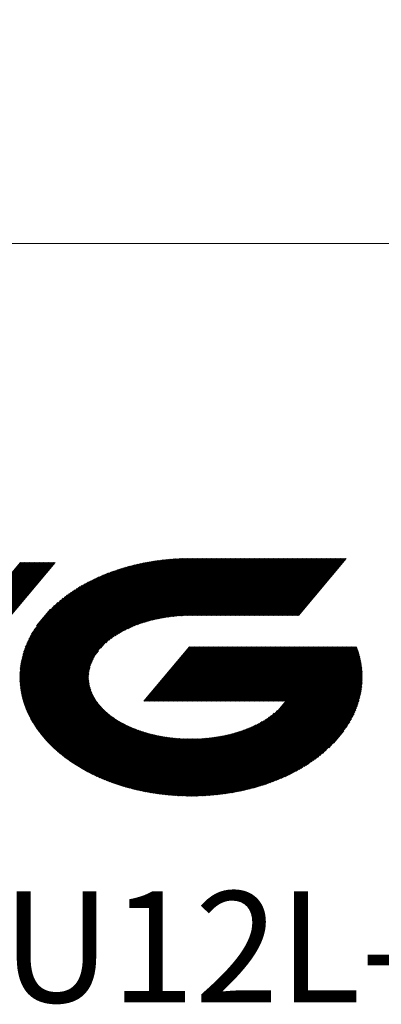
# Model space of a CAD drawing. Units: millimetres. Extents: x 482 to 690, y 247 to 603.
# Drawn here: x 552 to 569, y 258 to 305 of the extents above; entities that cross this region are included whole.
import ezdxf

# ---------------------------------------------------------------- set-up
doc = ezdxf.new("R2010")
doc.units = ezdxf.units.MM
doc.layers.add('1', color=7, linetype='Continuous', true_color=0xffffff)
doc.styles.add('Arial Unicode MS', font='ARIALUNI.TTF')
doc.dimstyles.get("Standard").update_dxf_attribs({"dimtxt": 0.18, "dimasz": 0.18, "dimexe": 0.18, "dimexo": 0.0625, "dimgap": 0.09, "dimtad": 0, "dimtih": 1, "dimtoh": 1, "dimdec": 4, "dimzin": 0, "dimdsep": 46, "dimtxsty": 'Standard', "dimcen": 0.09, "dimadec": 0, "dimazin": 0, "dimtfac": 1, "dimtdec": 4, "dimtofl": 0, "dimtmove": 0, "dimatfit": 3, "dimfxl": 1, "dimtolj": 1, "dimtzin": 0, "dimarcsym": 0})

# ---------------------------------------------------------------- blocks, each defined once
blk = doc.blocks.new('HATCH3')
at = {"color": 1, "lineweight": 13}
for p, q in [((543.316141, 268.352988), (552.37145, 279.144684)), ((543.355304, 268.352988), (552.410612, 279.144684)), ((543.394466, 268.352988), (552.449774, 279.144684)), ((543.433628, 268.352988), (552.488937, 279.144684)), ((543.47279, 268.352988), (552.528099, 279.144684)), ((543.511953, 268.352988), (552.567261, 279.144684)), ((543.551115, 268.352988), (552.606423, 279.144684)), ((543.590277, 268.352988), (552.645586, 279.144684)), ((543.629439, 268.352988), (552.684748, 279.144684)), ((543.668601, 268.352988), (552.72391, 279.144684)), ((543.707764, 268.352988), (552.763072, 279.144684)), ((543.746926, 268.352988), (552.802234, 279.144684)), ((543.786088, 268.352988), (552.841397, 279.144684)), ((543.82525, 268.352988), (552.880559, 279.144684)), ((543.864412, 268.352988), (552.919721, 279.144684)), ((543.903575, 268.352988), (552.958883, 279.144684)), ((543.942737, 268.352988), (552.998046, 279.144684)), ((543.981899, 268.352988), (553.037208, 279.144684)), ((544.021061, 268.352988), (553.07637, 279.144684)), ((544.060224, 268.352988), (553.115532, 279.144684)), ((544.099386, 268.352988), (553.154694, 279.144684)), ((544.138548, 268.352988), (553.193857, 279.144684)), ((544.17771, 268.352988), (553.233019, 279.144684)), ((544.216872, 268.352988), (553.272181, 279.144684)), ((544.256035, 268.352988), (553.311343, 279.144684)), ((544.295197, 268.352988), (553.350506, 279.144684)), ((544.334359, 268.352988), (553.389668, 279.144684)), ((544.373521, 268.352988), (553.42883, 279.144684)), ((544.412684, 268.352988), (553.467992, 279.144684)), ((544.451846, 268.352988), (553.507154, 279.144684)), ((544.491008, 268.352988), (553.546317, 279.144684)), ((544.53017, 268.352988), (553.585479, 279.144684)), ((544.569332, 268.352988), (553.624641, 279.144684)), ((544.608495, 268.352988), (553.663803, 279.144684)), ((544.647657, 268.352988), (553.702965, 279.144684)), ((544.686819, 268.352988), (553.742128, 279.144684)), ((544.725981, 268.352988), (553.78129, 279.144684)), ((544.765144, 268.352988), (553.820452, 279.144684)), ((544.804306, 268.352988), (553.859614, 279.144684)), ((544.843468, 268.352988), (553.898777, 279.144684)), ((544.88263, 268.352988), (553.937939, 279.144684)), ((544.921792, 268.352988), (553.977101, 279.144684)), ((544.960955, 268.352988), (554.016263, 279.144684)), ((552.509968, 272.589037), (557.940209, 279.060547)), ((552.520727, 272.555187), (557.987771, 279.070556)), ((552.531485, 272.521336), (558.035332, 279.080566)), ((552.542243, 272.487486), (558.082893, 279.090575)), ((552.553002, 272.453636), (558.130454, 279.100585)), ((552.56376, 272.419785), (558.178016, 279.110594)), ((552.574518, 272.385935), (558.225577, 279.120604)), ((552.586703, 272.353784), (558.273138, 279.130613)), ((552.599045, 272.321821), (558.320037, 279.139834)), ((552.611387, 272.289857), (558.365784, 279.147681)), ((552.623729, 272.257894), (558.411531, 279.155528)), ((552.63607, 272.225931), (558.457277, 279.163375)), ((552.648412, 272.193968), (558.503024, 279.171222)), ((552.660754, 272.162004), (558.548771, 279.179069)), ((552.673528, 272.130556), (558.594517, 279.186916)), ((552.687322, 272.100323), (558.640264, 279.194763)), ((552.701116, 272.070091), (558.68601, 279.20261)), ((552.714911, 272.039859), (558.731179, 279.209768)), ((552.728705, 272.009626), (558.775275, 279.215648)), ((552.742499, 271.979394), (558.819371, 279.221528)), ((552.756294, 271.949162), (558.863468, 279.227408)), ((552.770088, 271.918929), (558.907564, 279.233289)), ((552.784338, 271.88924), (558.95166, 279.239169)), ((552.799475, 271.860608), (558.995756, 279.245049)), ((552.814612, 271.831977), (559.039853, 279.250929)), ((552.82975, 271.803345), (559.083949, 279.256809)), ((552.844887, 271.774713), (559.128045, 279.26269)), ((552.860024, 271.746081), (559.170883, 279.26707)), ((552.875161, 271.717449), (559.213465, 279.271146)), ((552.890299, 271.688817), (559.256048, 279.275222)), ((552.90548, 271.660238), (559.29863, 279.279298)), ((552.921868, 271.633097), (559.341213, 279.283374)), ((552.938256, 271.605956), (559.383795, 279.28745)), ((552.954644, 271.578815), (559.426377, 279.291526)), ((552.971032, 271.551674), (559.46896, 279.295602)), ((552.987421, 271.524533), (559.511542, 279.299678)), ((553.003809, 271.497391), (559.554125, 279.303754)), ((553.020197, 271.47025), (559.595536, 279.306434)), ((553.036585, 271.443109), (559.636719, 279.308843)), ((553.053435, 271.416519), (559.677902, 279.311251)), ((556.168568, 275.082317), (559.719085, 279.313659)), ((556.425353, 275.34167), (559.760268, 279.316067)), ((556.565612, 275.462153), (559.801451, 279.318475)), ((556.675486, 275.546424), (559.842633, 279.320883)), ((556.776105, 275.619665), (559.883816, 279.323292)), ((556.866731, 275.680997), (559.924999, 279.3257)), ((556.954013, 275.738344), (559.966182, 279.328108)), ((557.03252, 275.785234), (560.006841, 279.329892)), ((557.111027, 275.832123), (560.046721, 279.330747)), ((557.185168, 275.873809), (560.086601, 279.331603)), ((557.255281, 275.910695), (560.126481, 279.332458)), ((557.325394, 275.947581), (560.166361, 279.333313)), ((557.394275, 275.982998), (560.206241, 279.334168)), ((557.458182, 276.012488), (560.246121, 279.335024)), ((557.522089, 276.041978), (560.285784, 279.335621)), ((557.585997, 276.071468), (560.325381, 279.336139)), ((557.648474, 276.099254), (560.364977, 279.336656)), ((557.707569, 276.123008), (560.404573, 279.337173)), ((557.766663, 276.146762), (560.44417, 279.337691)), ((557.825757, 276.170516), (560.48348, 279.337867)), ((557.884851, 276.19427), (560.522642, 279.337867)), ((557.940839, 276.214323), (560.561804, 279.337867)), ((557.99606, 276.23346), (560.600966, 279.337867)), ((558.051281, 276.252598), (560.640128, 279.337867)), ((558.106501, 276.271735), (560.679291, 279.337867)), ((558.161722, 276.290873), (560.718453, 279.337867)), ((558.214689, 276.307325), (560.757615, 279.337867)), ((558.266698, 276.322635), (560.796777, 279.337867)), ((558.318706, 276.337945), (560.83594, 279.337867)), ((558.370715, 276.353255), (560.875102, 279.337867)), ((558.422724, 276.368565), (560.914264, 279.337867)), ((558.474733, 276.383875), (560.953426, 279.337867)), ((558.524044, 276.39597), (560.992588, 279.337867)), ((558.573324, 276.408027), (561.031751, 279.337867)), ((558.622603, 276.420085), (561.070913, 279.337867)), ((558.671883, 276.432142), (561.110075, 279.337867)), ((558.721162, 276.4442), (561.149237, 279.337867)), ((558.770442, 276.456257), (561.1884, 279.337867)), ((558.818159, 276.466453), (561.227562, 279.337867)), ((558.865072, 276.475689), (561.266724, 279.337867)), ((558.911984, 276.484925), (561.305886, 279.337867)), ((558.958896, 276.494161), (561.345048, 279.337867)), ((559.005808, 276.503397), (561.384211, 279.337867)), ((559.05272, 276.512633), (561.423373, 279.337867)), ((559.099632, 276.521869), (561.462535, 279.337867)), ((559.145035, 276.529306), (561.501697, 279.337867)), ((559.189857, 276.536051), (561.54086, 279.337867)), ((559.234679, 276.542796), (561.580022, 279.337867)), ((559.279501, 276.549541), (561.619184, 279.337867)), ((559.324323, 276.556286), (561.658346, 279.337867)), ((559.369145, 276.563031), (561.697508, 279.337867)), ((559.413967, 276.569776), (561.736671, 279.337867)), ((559.458426, 276.576089), (561.775833, 279.337867)), ((559.501375, 276.580601), (561.814995, 279.337867)), ((559.544323, 276.585114), (561.854157, 279.337867)), ((559.587272, 276.589626), (561.893319, 279.337867)), ((559.630221, 276.594139), (561.932482, 279.337867)), ((559.673169, 276.598651), (561.971644, 279.337867)), ((559.716118, 276.603164), (562.010806, 279.337867)), ((559.759067, 276.607676), (562.049968, 279.337867)), ((559.801833, 276.611971), (562.089131, 279.337867)), ((559.84308, 276.614457), (562.128293, 279.337867)), ((559.884328, 276.616942), (562.167455, 279.337867)), ((559.925576, 276.619427), (562.206617, 279.337867)), ((559.966824, 276.621913), (562.245779, 279.337867)), ((560.008071, 276.624398), (562.284942, 279.337867)), ((560.049319, 276.626884), (562.324104, 279.337867)), ((560.090567, 276.629369), (562.363266, 279.337867)), ((560.131814, 276.631854), (562.402428, 279.337867)), ((560.172258, 276.633381), (562.441591, 279.337867)), ((560.211943, 276.634005), (562.480753, 279.337867)), ((560.251629, 276.634629), (562.519915, 279.337867)), ((560.291315, 276.635252), (562.559077, 279.337867)), ((560.331, 276.635876), (562.598239, 279.337867)), ((560.370686, 276.6365), (562.637402, 279.337867)), ((560.410371, 276.637124), (562.676564, 279.337867)), ((560.450057, 276.637747), (562.715726, 279.337867)), ((560.489319, 276.637867), (562.754888, 279.337867)), ((560.528482, 276.637867), (562.794051, 279.337867)), ((560.567644, 276.637867), (562.833213, 279.337867)), ((560.606806, 276.637867), (562.872375, 279.337867)), ((560.645968, 276.637867), (562.911537, 279.337867)), ((560.68513, 276.637867), (562.950699, 279.337867)), ((560.724293, 276.637867), (562.989862, 279.337867)), ((560.763455, 276.637867), (563.029024, 279.337867)), ((560.802617, 276.637867), (563.068186, 279.337867)), ((560.841779, 276.637867), (563.107348, 279.337867)), ((560.880941, 276.637867), (563.14651, 279.337867)), ((560.920104, 276.637867), (563.185673, 279.337867)), ((560.959266, 276.637867), (563.224835, 279.337867)), ((560.998428, 276.637867), (563.263997, 279.337867)), ((561.03759, 276.637867), (563.303159, 279.337867)), ((561.076753, 276.637867), (563.342322, 279.337867)), ((561.115915, 276.637867), (563.381484, 279.337867)), ((561.155077, 276.637867), (563.420646, 279.337867)), ((561.194239, 276.637867), (563.459808, 279.337867)), ((561.233401, 276.637867), (563.49897, 279.337867)), ((561.272564, 276.637867), (563.538133, 279.337867)), ((561.311726, 276.637867), (563.577295, 279.337867)), ((561.350888, 276.637867), (563.616457, 279.337867)), ((561.39005, 276.637867), (563.655619, 279.337867)), ((561.429213, 276.637867), (563.694782, 279.337867)), ((561.468375, 276.637867), (563.733944, 279.337867)), ((561.507537, 276.637867), (563.773106, 279.337867)), ((561.546699, 276.637867), (563.812268, 279.337867)), ((561.585861, 276.637867), (563.85143, 279.337867)), ((561.625024, 276.637867), (563.890593, 279.337867)), ((561.664186, 276.637867), (563.929755, 279.337867)), ((561.703348, 276.637867), (563.968917, 279.337867)), ((561.74251, 276.637867), (564.008079, 279.337867)), ((561.781673, 276.637867), (564.047242, 279.337867)), ((561.820835, 276.637867), (564.086404, 279.337867)), ((561.859997, 276.637867), (564.125566, 279.337867)), ((561.899159, 276.637867), (564.164728, 279.337867)), ((561.938321, 276.637867), (564.20389, 279.337867)), ((561.977484, 276.637867), (564.243053, 279.337867)), ((562.016646, 276.637867), (564.282215, 279.337867)), ((562.055808, 276.637867), (564.321377, 279.337867)), ((562.09497, 276.637867), (564.360539, 279.337867)), ((562.134132, 276.637867), (564.399701, 279.337867)), ((562.173295, 276.637867), (564.438864, 279.337867)), ((562.212457, 276.637867), (564.478026, 279.337867)), ((562.251619, 276.637867), (564.517188, 279.337867)), ((562.290781, 276.637867), (564.55635, 279.337867)), ((562.329944, 276.637867), (564.595513, 279.337867)), ((562.369106, 276.637867), (564.634675, 279.337867)), ((562.408268, 276.637867), (564.673837, 279.337867)), ((562.44743, 276.637867), (564.712999, 279.337867)), ((562.486592, 276.637867), (564.752161, 279.337867)), ((562.525755, 276.637867), (564.791324, 279.337867)), ((562.564917, 276.637867), (564.830486, 279.337867)), ((562.604079, 276.637867), (564.869648, 279.337867)), ((562.643241, 276.637867), (564.90881, 279.337867)), ((562.682404, 276.637867), (564.947973, 279.337867)), ((562.721566, 276.637867), (564.987135, 279.337867)), ((562.760728, 276.637867), (565.026297, 279.337867)), ((562.79989, 276.637867), (565.065459, 279.337867)), ((562.839052, 276.637867), (565.104621, 279.337867)), ((562.878215, 276.637867), (565.143784, 279.337867)), ((562.917377, 276.637867), (565.182946, 279.337867)), ((562.956539, 276.637867), (565.222108, 279.337867)), ((562.995701, 276.637867), (565.26127, 279.337867)), ((563.034864, 276.637867), (565.300433, 279.337867)), ((563.074026, 276.637867), (565.339595, 279.337867)), ((563.113188, 276.637867), (565.378757, 279.337867)), ((563.15235, 276.637867), (565.417919, 279.337867)), ((563.191512, 276.637867), (565.457081, 279.337867)), ((563.230675, 276.637867), (565.496244, 279.337867)), ((563.269837, 276.637867), (565.535406, 279.337867)), ((563.308999, 276.637867), (565.574568, 279.337867)), ((563.348161, 276.637867), (565.61373, 279.337867)), ((563.387323, 276.637867), (565.652892, 279.337867)), ((563.426486, 276.637867), (565.692055, 279.337867)), ((563.465648, 276.637867), (565.731217, 279.337867)), ((563.50481, 276.637867), (565.770379, 279.337867)), ((563.543972, 276.637867), (565.809541, 279.337867)), ((563.583135, 276.637867), (565.848704, 279.337867)), ((563.622297, 276.637867), (565.887866, 279.337867)), ((563.661459, 276.637867), (565.927028, 279.337867)), ((563.700621, 276.637867), (565.96619, 279.337867)), ((563.739783, 276.637867), (566.005352, 279.337867)), ((563.778946, 276.637867), (566.044515, 279.337867)), ((563.818108, 276.637867), (566.083677, 279.337867)), ((563.85727, 276.637867), (566.122839, 279.337867)), ((563.896432, 276.637867), (566.162001, 279.337867)), ((563.935595, 276.637867), (566.201164, 279.337867)), ((563.974757, 276.637867), (566.240326, 279.337867)), ((564.013919, 276.637867), (566.279488, 279.337867)), ((564.053081, 276.637867), (566.31865, 279.337867)), ((564.092243, 276.637867), (566.357812, 279.337867)), ((564.131406, 276.637867), (566.396975, 279.337867)), ((564.170568, 276.637867), (566.436137, 279.337867)), ((564.20973, 276.637867), (566.475299, 279.337867)), ((564.248892, 276.637867), (566.514461, 279.337867)), ((564.288055, 276.637867), (566.553624, 279.337867)), ((564.327217, 276.637867), (566.592786, 279.337867)), ((564.366379, 276.637867), (566.631948, 279.337867)), ((564.405541, 276.637867), (566.67111, 279.337867)), ((564.444703, 276.637867), (566.710272, 279.337867)), ((564.483866, 276.637867), (566.749435, 279.337867)), ((564.523028, 276.637867), (566.788597, 279.337867)), ((564.56219, 276.637867), (566.827759, 279.337867)), ((564.601352, 276.637867), (566.866921, 279.337867)), ((564.640514, 276.637867), (566.906083, 279.337867)), ((564.679677, 276.637867), (566.945246, 279.337867)), ((564.718839, 276.637867), (566.984408, 279.337867)), ((564.758001, 276.637867), (567.02357, 279.337867)), ((564.797163, 276.637867), (567.062732, 279.337867)), ((564.836326, 276.637867), (567.101895, 279.337867)), ((564.875488, 276.637867), (567.141057, 279.337867)), ((564.91465, 276.637867), (567.180219, 279.337867)), ((564.953812, 276.637867), (567.219381, 279.337867)), ((564.992974, 276.637867), (567.258543, 279.337867)), ((565.032137, 276.637867), (567.297706, 279.337867)), ((565.071299, 276.637867), (567.336868, 279.337867)), ((565.110461, 276.637867), (567.37603, 279.337867)), ((565.149623, 276.637867), (567.415192, 279.337867)), ((565.188786, 276.637867), (567.454355, 279.337867)), ((565.227948, 276.637867), (567.493517, 279.337867)), ((565.26711, 276.637867), (567.532679, 279.337867)), ((565.306272, 276.637867), (567.571841, 279.337867)), ((565.345434, 276.637867), (567.611003, 279.337867)), ((565.384597, 276.637867), (567.650166, 279.337867)), ((565.423759, 276.637867), (567.689328, 279.337867)), ((565.462921, 276.637867), (567.72849, 279.337867)), ((565.502083, 276.637867), (567.767652, 279.337867)), ((565.541246, 276.637867), (567.806815, 279.337867)), ((552.346046, 273.653819), (556.522537, 278.631166)), ((552.346421, 273.700937), (556.465179, 278.609481)), ((552.346532, 273.607725), (556.579895, 278.652852)), ((552.346796, 273.748056), (556.40782, 278.587796)), ((552.348987, 273.56398), (556.637253, 278.674537)), ((552.351443, 273.520235), (556.694612, 278.696222)), ((552.353898, 273.47649), (556.75197, 278.717907)), ((552.356354, 273.432745), (556.806434, 278.736143)), ((552.35881, 273.388999), (556.860837, 278.754306)), ((552.36274, 273.347011), (556.915239, 278.772469)), ((552.367656, 273.306199), (556.969642, 278.790632)), ((552.372573, 273.265386), (557.024044, 278.808794)), ((552.377489, 273.224574), (557.078447, 278.826957)), ((552.382405, 273.183761), (557.132417, 278.844604)), ((552.387322, 273.142949), (557.184252, 278.859708)), ((552.393319, 273.103424), (557.236088, 278.874811)), ((552.400403, 273.065195), (557.287924, 278.889915)), ((552.407488, 273.026966), (557.339759, 278.905019)), ((552.414572, 272.988737), (557.391595, 278.920122)), ((552.421657, 272.950509), (557.443431, 278.935226)), ((552.428741, 272.91228), (557.495267, 278.95033)), ((552.435844, 272.874073), (557.545318, 278.963307)), ((552.444861, 272.838148), (557.594894, 278.975717)), ((552.453878, 272.802222), (557.644469, 278.988127)), ((552.462896, 272.766297), (557.694045, 279.000537)), ((552.471913, 272.730371), (557.74362, 279.012948)), ((552.48093, 272.694446), (557.793196, 279.025358)), ((552.489947, 272.658521), (557.842771, 279.037768)), ((552.49921, 272.622888), (557.892347, 279.050178)), ((552.347171, 273.795174), (556.347752, 278.562881)), ((552.347546, 273.842293), (556.286935, 278.537074)), ((552.34923, 273.890971), (556.226118, 278.511267)), ((552.35291, 273.942029), (556.165301, 278.48546)), ((552.35659, 273.993086), (556.104485, 278.459653)), ((552.360271, 274.044144), (556.043167, 278.433249)), ((552.363951, 274.095202), (555.978226, 278.402528)), ((552.369636, 274.148649), (555.913286, 278.371807)), ((552.377245, 274.204389), (555.848346, 278.341085)), ((552.384855, 274.260129), (555.783405, 278.310364)), ((552.392464, 274.31587), (555.718297, 278.279443)), ((552.400297, 274.371876), (555.648328, 278.242729)), ((552.412677, 274.433302), (555.57836, 278.206015)), ((552.425057, 274.494727), (555.508391, 278.169302)), ((552.437437, 274.556153), (555.438422, 278.132588)), ((552.449895, 274.617672), (555.365201, 278.091998)), ((552.468221, 274.686183), (555.288929, 278.047773)), ((552.486546, 274.754694), (555.212658, 278.003548)), ((552.504871, 274.823205), (555.136386, 277.959323)), ((552.526388, 274.895519), (555.055496, 277.909593)), ((552.552366, 274.97315), (554.971047, 277.855622)), ((552.578344, 275.050782), (554.886598, 277.801651)), ((552.607057, 275.131672), (554.80022, 277.745382)), ((552.64331, 275.221548), (554.704672, 277.678184)), ((552.679562, 275.311424), (554.609123, 277.610985)), ((552.724113, 275.41119), (554.508195, 277.537375)), ((552.774966, 275.518465), (554.396623, 277.451081)), ((552.83329, 275.634644), (554.283957, 277.363482)), ((552.906658, 275.768753), (554.147069, 277.247017)), ((553.002329, 275.929441), (553.996841, 277.114654)), ((553.139404, 276.139472), (553.806661, 276.934679)), ((553.070997, 271.390776), (556.071605, 274.966762)), ((558.218086, 272.577636), (560.380646, 275.154875)), ((558.257248, 272.577636), (560.419808, 275.154875)), ((558.29641, 272.577636), (560.45897, 275.154875)), ((558.335572, 272.577636), (560.498133, 275.154875)), ((558.374735, 272.577636), (560.537295, 275.154875)), ((558.413897, 272.577636), (560.576457, 275.154875)), ((558.453059, 272.577636), (560.615619, 275.154875)), ((558.492221, 272.577636), (560.654781, 275.154875)), ((558.531384, 272.577636), (560.693944, 275.154875)), ((558.570546, 272.577636), (560.733106, 275.154875)), ((558.609708, 272.577636), (560.772268, 275.154875)), ((558.64887, 272.577636), (560.81143, 275.154875)), ((558.688032, 272.577636), (560.850593, 275.154875)), ((558.727195, 272.577636), (560.889755, 275.154875)), ((558.766357, 272.577636), (560.928917, 275.154875)), ((558.805519, 272.577636), (560.968079, 275.154875)), ((558.844681, 272.577636), (561.007241, 275.154875)), ((558.883844, 272.577636), (561.046404, 275.154875)), ((558.923006, 272.577636), (561.085566, 275.154875)), ((558.962168, 272.577636), (561.124728, 275.154875)), ((559.00133, 272.577636), (561.16389, 275.154875)), ((559.040492, 272.577636), (561.203052, 275.154875)), ((559.079655, 272.577636), (561.242215, 275.154875)), ((559.118817, 272.577636), (561.281377, 275.154875)), ((559.157979, 272.577636), (561.320539, 275.154875)), ((559.197141, 272.577636), (561.359701, 275.154875)), ((559.236304, 272.577636), (561.398864, 275.154875)), ((559.275466, 272.577636), (561.438026, 275.154875)), ((559.314628, 272.577636), (561.477188, 275.154875)), ((559.35379, 272.577636), (561.51635, 275.154875)), ((559.392952, 272.577636), (561.555512, 275.154875)), ((559.432115, 272.577636), (561.594675, 275.154875)), ((559.471277, 272.577636), (561.633837, 275.154875)), ((559.510439, 272.577636), (561.672999, 275.154875)), ((559.549601, 272.577636), (561.712161, 275.154875)), ((559.588763, 272.577636), (561.751324, 275.154875)), ((559.627926, 272.577636), (561.790486, 275.154875)), ((559.667088, 272.577636), (561.829648, 275.154875)), ((559.70625, 272.577636), (561.86881, 275.154875)), ((559.745412, 272.577636), (561.907972, 275.154875)), ((559.784575, 272.577636), (561.947135, 275.154875)), ((559.823737, 272.577636), (561.986297, 275.154875)), ((559.862899, 272.577636), (562.025459, 275.154875)), ((559.902061, 272.577636), (562.064621, 275.154875)), ((559.941223, 272.577636), (562.103784, 275.154875)), ((559.980386, 272.577636), (562.142946, 275.154875)), ((560.019548, 272.577636), (562.182108, 275.154875)), ((560.05871, 272.577636), (562.22127, 275.154875)), ((560.097872, 272.577636), (562.260432, 275.154875)), ((560.137035, 272.577636), (562.299595, 275.154875)), ((560.176197, 272.577636), (562.338757, 275.154875)), ((560.215359, 272.577636), (562.377919, 275.154875)), ((560.254521, 272.577636), (562.417081, 275.154875)), ((560.293683, 272.577636), (562.456243, 275.154875)), ((560.332846, 272.577636), (562.495406, 275.154875)), ((560.372008, 272.577636), (562.534568, 275.154875)), ((560.41117, 272.577636), (562.57373, 275.154875)), ((560.450332, 272.577636), (562.612892, 275.154875)), ((560.489495, 272.577636), (562.652055, 275.154875)), ((560.528657, 272.577636), (562.691217, 275.154875)), ((560.567819, 272.577636), (562.730379, 275.154875)), ((560.606981, 272.577636), (562.769541, 275.154875)), ((560.646143, 272.577636), (562.808703, 275.154875)), ((560.685306, 272.577636), (562.847866, 275.154875)), ((560.724468, 272.577636), (562.887028, 275.154875)), ((560.76363, 272.577636), (562.92619, 275.154875)), ((560.802792, 272.577636), (562.965352, 275.154875)), ((560.841954, 272.577636), (563.004515, 275.154875)), ((560.881117, 272.577636), (563.043677, 275.154875)), ((560.920279, 272.577636), (563.082839, 275.154875)), ((560.959441, 272.577636), (563.122001, 275.154875)), ((560.998603, 272.577636), (563.161163, 275.154875)), ((561.037766, 272.577636), (563.200326, 275.154875)), ((561.076928, 272.577636), (563.239488, 275.154875)), ((561.11609, 272.577636), (563.27865, 275.154875)), ((561.155252, 272.577636), (563.317812, 275.154875)), ((561.194414, 272.577636), (563.356975, 275.154875)), ((561.209943, 268.115657), (567.116548, 275.154875)), ((561.233577, 272.577636), (563.396137, 275.154875)), ((561.251938, 268.119034), (567.15571, 275.154875)), ((561.272739, 272.577636), (563.435299, 275.154875)), ((561.293934, 268.122411), (567.194872, 275.154875)), ((561.311901, 272.577636), (563.474461, 275.154875)), ((561.335929, 268.125787), (567.234034, 275.154875)), ((561.351063, 272.577636), (563.513623, 275.154875)), ((561.377925, 268.129164), (567.273196, 275.154875)), ((561.390226, 272.577636), (563.552786, 275.154875)), ((561.41992, 268.13254), (567.312359, 275.154875)), ((561.429388, 272.577636), (563.591948, 275.154875)), ((561.461916, 268.135917), (567.351521, 275.154875)), ((561.46855, 272.577636), (563.63111, 275.154875)), ((561.503911, 268.139293), (567.390683, 275.154875)), ((561.507712, 272.577636), (563.670272, 275.154875)), ((561.545907, 268.14267), (567.429845, 275.154875)), ((561.546874, 272.577636), (563.709434, 275.154875)), ((561.586037, 272.577636), (563.748597, 275.154875)), ((561.587902, 268.146047), (567.469007, 275.154875)), ((561.625199, 272.577636), (563.787759, 275.154875)), ((561.630737, 268.150423), (567.50817, 275.154875)), ((561.664361, 272.577636), (563.826921, 275.154875)), ((561.674197, 268.155545), (567.547332, 275.154875)), ((561.703523, 272.577636), (563.866083, 275.154875)), ((561.717657, 268.160667), (567.586494, 275.154875)), ((561.742686, 272.577636), (563.905246, 275.154875)), ((561.761117, 268.165789), (567.625656, 275.154875)), ((561.781848, 272.577636), (563.944408, 275.154875)), ((561.804577, 268.170911), (567.664819, 275.154875)), ((561.82101, 272.577636), (563.98357, 275.154875)), ((561.848037, 268.176033), (567.703981, 275.154875)), ((561.860172, 272.577636), (564.022732, 275.154875)), ((561.891497, 268.181155), (567.743143, 275.154875)), ((561.899334, 272.577636), (564.061894, 275.154875)), ((561.934957, 268.186277), (567.782305, 275.154875)), ((561.938497, 272.577636), (564.101057, 275.154875)), ((561.977659, 272.577636), (564.140219, 275.154875)), ((561.978417, 268.191399), (567.821467, 275.154875)), ((562.016821, 272.577636), (564.179381, 275.154875)), ((562.021877, 268.196521), (567.86063, 275.154875)), ((562.055983, 272.577636), (564.218543, 275.154875)), ((562.066698, 268.203264), (567.899792, 275.154875)), ((562.095145, 272.577636), (564.257706, 275.154875)), ((562.111749, 268.210283), (567.938954, 275.154875)), ((562.134308, 272.577636), (564.296868, 275.154875)), ((562.156801, 268.217301), (567.978116, 275.154875)), ((562.17347, 272.577636), (564.33603, 275.154875)), ((562.201852, 268.22432), (568.017279, 275.154875)), ((562.212632, 272.577636), (564.375192, 275.154875)), ((562.246903, 268.231338), (568.056441, 275.154875)), ((562.251794, 272.577636), (564.414354, 275.154875)), ((562.290957, 272.577636), (564.453517, 275.154875)), ((562.291955, 268.238357), (568.095603, 275.154875)), ((562.330119, 272.577636), (564.492679, 275.154875)), ((562.337006, 268.245375), (568.134765, 275.154875)), ((562.369281, 272.577636), (564.531841, 275.154875)), ((562.382058, 268.252393), (568.173927, 275.154875)), ((562.408443, 272.577636), (564.571003, 275.154875)), ((562.427109, 268.259412), (568.21309, 275.154875)), ((562.447605, 272.577636), (564.610166, 275.154875)), ((562.473259, 268.26774), (568.252252, 275.154875)), ((562.486768, 272.577636), (564.649328, 275.154875)), ((562.520054, 268.276836), (568.291414, 275.154875)), ((562.52593, 272.577636), (564.68849, 275.154875)), ((562.565092, 272.577636), (564.727652, 275.154875)), ((562.566849, 268.285932), (568.308542, 275.128615)), ((562.604254, 272.577636), (564.766814, 275.154875)), ((562.613644, 268.295028), (568.320253, 275.095901)), ((562.643417, 272.577636), (564.805977, 275.154875)), ((562.660439, 268.304125), (568.331965, 275.063186)), ((562.682579, 272.577636), (564.845139, 275.154875)), ((562.707233, 268.313221), (568.343676, 275.030472)), ((562.721741, 272.577636), (564.884301, 275.154875)), ((562.754028, 268.322317), (568.355388, 274.997757)), ((562.760903, 272.577636), (564.923463, 275.154875)), ((562.800065, 272.577636), (564.962625, 275.154875)), ((562.800823, 268.331413), (568.367099, 274.965043)), ((562.839228, 272.577636), (565.001788, 275.154875)), ((562.847618, 268.340509), (568.37808, 274.931457)), ((562.87839, 272.577636), (565.04095, 275.154875)), ((562.896196, 268.351731), (568.388144, 274.89678)), ((562.917552, 272.577636), (565.080112, 275.154875)), ((562.944918, 268.363124), (568.398209, 274.862103)), ((562.956714, 272.577636), (565.119274, 275.154875)), ((562.995876, 272.577636), (565.158437, 275.154875)), ((563.035039, 272.577636), (565.197599, 275.154875)), ((563.074201, 272.577636), (565.236761, 275.154875)), ((563.113363, 272.577636), (565.275923, 275.154875)), ((563.152525, 272.577636), (565.315085, 275.154875)), ((563.191688, 272.577636), (565.354248, 275.154875)), ((563.23085, 272.577636), (565.39341, 275.154875)), ((563.270012, 272.577636), (565.432572, 275.154875)), ((563.309174, 272.577636), (565.471734, 275.154875)), ((563.348336, 272.577636), (565.510897, 275.154875)), ((563.387499, 272.577636), (565.550059, 275.154875)), ((563.426661, 272.577636), (565.589221, 275.154875)), ((563.465823, 272.577636), (565.628383, 275.154875)), ((563.504985, 272.577636), (565.667545, 275.154875)), ((563.544148, 272.577636), (565.706708, 275.154875)), ((563.58331, 272.577636), (565.74587, 275.154875)), ((563.622472, 272.577636), (565.785032, 275.154875)), ((563.661634, 272.577636), (565.824194, 275.154875)), ((563.700796, 272.577636), (565.863357, 275.154875)), ((563.739959, 272.577636), (565.902519, 275.154875)), ((563.779121, 272.577636), (565.941681, 275.154875)), ((563.818283, 272.577636), (565.980843, 275.154875)), ((563.857445, 272.577636), (566.020005, 275.154875)), ((563.896608, 272.577636), (566.059168, 275.154875)), ((563.93577, 272.577636), (566.09833, 275.154875)), ((563.974932, 272.577636), (566.137492, 275.154875)), ((564.014094, 272.577636), (566.176654, 275.154875)), ((564.053256, 272.577636), (566.215816, 275.154875)), ((564.092419, 272.577636), (566.254979, 275.154875)), ((564.131581, 272.577636), (566.294141, 275.154875)), ((564.170743, 272.577636), (566.333303, 275.154875)), ((564.209905, 272.577636), (566.372465, 275.154875)), ((564.249067, 272.577636), (566.411628, 275.154875)), ((564.28823, 272.577636), (566.45079, 275.154875)), ((564.327392, 272.577636), (566.489952, 275.154875)), ((564.366554, 272.577636), (566.529114, 275.154875)), ((564.405716, 272.577636), (566.568276, 275.154875)), ((564.444879, 272.577636), (566.607439, 275.154875)), ((564.484041, 272.577636), (566.646601, 275.154875)), ((564.523203, 272.577636), (566.685763, 275.154875)), ((564.562365, 272.577636), (566.724925, 275.154875)), ((564.601527, 272.577636), (566.764088, 275.154875)), ((564.64069, 272.577636), (566.80325, 275.154875)), ((564.679852, 272.577636), (566.842412, 275.154875)), ((564.719014, 272.577636), (566.881574, 275.154875)), ((564.758176, 272.577636), (566.920736, 275.154875)), ((564.797339, 272.577636), (566.959899, 275.154875)), ((564.836501, 272.577636), (566.999061, 275.154875)), ((564.875663, 272.577636), (567.038223, 275.154875)), ((564.914825, 272.577636), (567.077385, 275.154875)), ((553.088558, 271.365033), (555.887787, 274.701025)), ((553.106119, 271.33929), (555.815808, 274.568571)), ((553.12368, 271.313547), (555.765796, 274.462298)), ((562.993641, 268.374517), (568.408274, 274.827426)), ((563.042363, 268.385911), (568.418339, 274.792749)), ((563.091085, 268.397304), (568.428404, 274.758072)), ((563.139808, 268.408697), (568.438469, 274.723396)), ((563.18853, 268.420091), (568.447889, 274.68795)), ((563.237252, 268.431484), (568.456138, 274.65111)), ((563.287611, 268.444827), (568.464388, 274.61427)), ((563.338486, 268.458786), (568.472638, 274.57743)), ((563.389361, 268.472745), (568.480887, 274.54059)), ((563.440237, 268.486704), (568.489137, 274.50375)), ((563.491112, 268.500663), (568.497387, 274.46691)), ((563.541987, 268.514622), (568.504339, 274.428523)), ((553.141242, 271.287804), (555.725431, 274.36752)), ((553.158803, 271.262061), (555.699291, 274.289696)), ((553.176364, 271.236318), (555.674524, 274.213509)), ((553.193925, 271.210575), (555.657358, 274.14638)), ((553.211957, 271.185393), (555.642852, 274.082421)), ((553.230626, 271.160969), (555.629341, 274.019647)), ((553.249294, 271.136546), (555.622145, 273.964399)), ((563.592862, 268.528581), (568.510565, 274.389271)), ((563.644102, 268.542975), (568.516791, 274.35002)), ((563.69741, 268.559833), (568.523018, 274.310768)), ((563.750718, 268.576691), (568.529244, 274.271517)), ((563.804025, 268.593549), (568.535471, 274.232266)), ((563.857333, 268.610407), (568.540988, 274.192169)), ((563.910641, 268.627265), (568.544934, 274.150201)), ((563.963948, 268.644122), (568.54888, 274.108232)), ((564.017549, 268.66133), (568.552826, 274.066263)), ((564.073642, 268.681506), (568.556773, 274.024294)), ((564.129734, 268.701683), (568.560719, 273.982325)), ((564.185826, 268.721859), (568.563698, 273.939204)), ((553.267963, 271.112122), (555.614949, 273.909151)), ((553.286631, 271.087699), (555.608338, 273.854601)), ((553.3053, 271.063276), (555.606651, 273.805919)), ((553.323968, 271.038852), (555.604964, 273.757236)), ((553.342637, 271.014429), (555.603276, 273.708554)), ((553.361306, 270.990005), (555.604443, 273.663273)), ((553.38012, 270.965755), (555.607085, 273.619749)), ((553.39984, 270.942585), (555.609726, 273.576225)), ((553.41956, 270.919415), (555.612368, 273.532702)), ((553.43928, 270.896245), (555.61784, 273.492551)), ((564.241918, 268.742035), (568.565042, 273.894134)), ((564.29801, 268.762212), (568.566387, 273.849065)), ((564.354102, 268.782388), (568.567731, 273.803995)), ((564.412241, 268.805004), (568.569075, 273.758925)), ((564.471569, 268.829036), (568.57042, 273.713856)), ((564.530897, 268.853069), (568.56926, 273.665802)), ((564.590225, 268.877102), (568.567594, 273.617145)), ((564.649553, 268.901134), (568.565928, 273.568487)), ((564.708881, 268.925167), (568.564261, 273.51983)), ((564.77102, 268.952549), (568.562595, 273.471172)), ((553.459, 270.873075), (555.623995, 273.453215)), ((553.47872, 270.849905), (555.63015, 273.413879)), ((553.498441, 270.826735), (555.636305, 273.374542)), ((553.518161, 270.803564), (555.644085, 273.337142)), ((553.537881, 270.780394), (555.653169, 273.301296)), ((553.557601, 270.757224), (555.662253, 273.26545)), ((553.577868, 270.734705), (555.671337, 273.229604)), ((553.598593, 270.712733), (555.680421, 273.193758)), ((553.619317, 270.69076), (555.691789, 273.160635)), ((553.640042, 270.668787), (555.703369, 273.127764)), ((553.660767, 270.646814), (555.71495, 273.094893)), ((553.681492, 270.624841), (555.72653, 273.062023)), ((553.702217, 270.602868), (555.73811, 273.029152)), ((553.722941, 270.580895), (555.751631, 272.998593)), ((564.834175, 268.981143), (568.558449, 273.419559)), ((564.89733, 269.009736), (568.553243, 273.366683)), ((564.960485, 269.03833), (568.548036, 273.313807)), ((565.02364, 269.066923), (568.54283, 273.26093)), ((565.088695, 269.097781), (568.537623, 273.208054)), ((565.156472, 269.131882), (568.528229, 273.150186)), ((565.224248, 269.165983), (568.51878, 273.092253)), ((565.292025, 269.200084), (568.509331, 273.034321)), ((553.743666, 270.558922), (555.76538, 272.968307)), ((553.764391, 270.53695), (555.779129, 272.938021)), ((553.785746, 270.515728), (555.792878, 272.907735)), ((553.807436, 270.494905), (555.806627, 272.877449)), ((553.829126, 270.474083), (555.821336, 272.848306)), ((553.850816, 270.45326), (555.837001, 272.820303)), ((553.872506, 270.432437), (555.852666, 272.7923)), ((553.894196, 270.411614), (555.86833, 272.764296)), ((553.915886, 270.390792), (555.883995, 272.736293)), ((553.937576, 270.369969), (555.89966, 272.70829)), ((553.959265, 270.349146), (555.916598, 272.681805)), ((553.980955, 270.328324), (555.93398, 272.655847)), ((554.00309, 270.308031), (555.951361, 272.62989)), ((554.025712, 270.28832), (555.968743, 272.603933)), ((554.048334, 270.268608), (555.986124, 272.577976)), ((554.070957, 270.248896), (556.003506, 272.552019)), ((565.359801, 269.234186), (568.499882, 272.976388)), ((565.431356, 269.272789), (568.486795, 272.91412)), ((565.504856, 269.313711), (568.472142, 272.849986)), ((565.578356, 269.354634), (568.45749, 272.785852)), ((565.651856, 269.395556), (568.442837, 272.721718)), ((565.728847, 269.440638), (568.422644, 272.650981)), ((565.809661, 269.490277), (568.401426, 272.579022)), ((554.093579, 270.229185), (556.021862, 272.527223)), ((554.116201, 270.209473), (556.040803, 272.503124)), ((554.138823, 270.189761), (556.059744, 272.479026)), ((554.161445, 270.17005), (556.078685, 272.454927)), ((554.184068, 270.150338), (556.097626, 272.430828)), ((554.20669, 270.130626), (556.116567, 272.406729)), ((554.229338, 270.110946), (556.135735, 272.382901)), ((554.252865, 270.092313), (556.156109, 272.36051)), ((554.276393, 270.07368), (556.176483, 272.33812)), ((554.29992, 270.055047), (556.196858, 272.315729)), ((554.323448, 270.036415), (556.217232, 272.293339)), ((554.346975, 270.017782), (556.237606, 272.270948)), ((554.370503, 269.999149), (556.257981, 272.248558)), ((554.39403, 269.980516), (556.278821, 272.226723)), ((554.417558, 269.961884), (556.300528, 272.20592)), ((554.441085, 269.943251), (556.322235, 272.185118)), ((554.464613, 269.924618), (556.343942, 272.164315)), ((554.488424, 269.906324), (556.365649, 272.143513)), ((554.512835, 269.888744), (556.387356, 272.12271)), ((554.537247, 269.871165), (556.409063, 272.101908)), ((554.561658, 269.853585), (556.43103, 272.081416)), ((561.168283, 268.112681), (564.554247, 272.147915)), ((565.890475, 269.539916), (568.380208, 272.507064)), ((565.971289, 269.589554), (568.355302, 272.430711)), ((566.060444, 269.649133), (568.325497, 272.348519)), ((566.150988, 269.710368), (568.295693, 272.266328)), ((566.241532, 269.771603), (568.260431, 272.177633)), ((566.342912, 269.845751), (568.218853, 272.081411)), ((554.586069, 269.836005), (556.453988, 272.062105)), ((554.61048, 269.818426), (556.476947, 272.042795)), ((554.634891, 269.800846), (556.499906, 272.023484)), ((554.659302, 269.783267), (556.522865, 272.004174)), ((554.683714, 269.765687), (556.545824, 271.984863)), ((554.708125, 269.748107), (556.568782, 271.965553)), ((554.732536, 269.730528), (556.591741, 271.946242)), ((554.757268, 269.71333), (556.615581, 271.927982)), ((554.782546, 269.696784), (556.639728, 271.910087)), ((554.807824, 269.680238), (556.663875, 271.892193)), ((554.833102, 269.663691), (556.688022, 271.874298)), ((554.85838, 269.647145), (556.712168, 271.856403)), ((554.883659, 269.630598), (556.736315, 271.838509)), ((554.908937, 269.614052), (556.760462, 271.820614)), ((554.934215, 269.597506), (556.784609, 271.802719)), ((554.959493, 269.580959), (556.80985, 271.786129)), ((554.984771, 269.564413), (556.835135, 271.769591)), ((555.010049, 269.547867), (556.86042, 271.753053)), ((555.035491, 269.531515), (556.885706, 271.736515)), ((555.061624, 269.515987), (556.910991, 271.719977)), ((555.087757, 269.500459), (556.936276, 271.703439)), ((555.11389, 269.484932), (556.961561, 271.686901)), ((555.140023, 269.469404), (556.986847, 271.670363)), ((555.166156, 269.453877), (557.013099, 271.654977)), ((555.192289, 269.438349), (557.039485, 271.639752)), ((555.218422, 269.422822), (557.065871, 271.624526)), ((555.244555, 269.407294), (557.092258, 271.6093)), ((560.88382, 268.100373), (563.832324, 271.614264)), ((560.924458, 268.102132), (563.908948, 271.658909)), ((560.965095, 268.10389), (563.993744, 271.713293)), ((561.005733, 268.105648), (564.07854, 271.767677)), ((561.04637, 268.107406), (564.17518, 271.836176)), ((561.087008, 268.109164), (564.275518, 271.909083)), ((561.127645, 268.110923), (564.398914, 272.009469)), ((566.447116, 269.923265), (568.177275, 271.985188)), ((566.557073, 270.007634), (568.119256, 271.869371)), ((566.681979, 270.10982), (568.060444, 271.752611)), ((566.81759, 270.224764), (567.976356, 271.605727)), ((555.270688, 269.391766), (557.118644, 271.594075)), ((555.296821, 269.376239), (557.14503, 271.578849)), ((555.322954, 269.360711), (557.171417, 271.563623)), ((555.349766, 269.345993), (557.197803, 271.548398)), ((555.376747, 269.331475), (557.224732, 271.533819)), ((555.403727, 269.316957), (557.252194, 271.519874)), ((555.430707, 269.302439), (557.279655, 271.50593)), ((555.457687, 269.287921), (557.307116, 271.491985)), ((555.484667, 269.273403), (557.334578, 271.478041)), ((555.511648, 269.258885), (557.362039, 271.464096)), ((555.538628, 269.244368), (557.389501, 271.450152)), ((555.565608, 269.22985), (557.416962, 271.436207)), ((555.592588, 269.215332), (557.444423, 271.422263)), ((555.619569, 269.200814), (557.472794, 271.409401)), ((555.646736, 269.186519), (557.501314, 271.396719)), ((555.67456, 269.173007), (557.529835, 271.384037)), ((555.702384, 269.159494), (557.558355, 271.371355)), ((555.730208, 269.145982), (557.586876, 271.358673)), ((555.758032, 269.132469), (557.615397, 271.34599)), ((555.785856, 269.118957), (557.643917, 271.333308)), ((555.81368, 269.105445), (557.672438, 271.320626)), ((555.841504, 269.091932), (557.700958, 271.307944)), ((555.869328, 269.07842), (557.730485, 271.296461)), ((555.897152, 269.064907), (557.760059, 271.285034)), ((555.924976, 269.051395), (557.789633, 271.273607)), ((555.952799, 269.037882), (557.819207, 271.26218)), ((555.981024, 269.024848), (557.848781, 271.250753)), ((556.009693, 269.012342), (557.878355, 271.239326)), ((556.038361, 268.999835), (557.907929, 271.227899)), ((556.067029, 268.987329), (557.937503, 271.216472)), ((556.095698, 268.974823), (557.967076, 271.205046)), ((556.124366, 268.962317), (557.997518, 271.194652)), ((556.153034, 268.949811), (558.028149, 271.184485)), ((556.181703, 268.937305), (558.05878, 271.174318)), ((556.210371, 268.924799), (558.08941, 271.164151)), ((556.239039, 268.912293), (558.120041, 271.153983)), ((556.267708, 268.899786), (558.150672, 271.143816)), ((556.296376, 268.88728), (558.181303, 271.133649)), ((560.213442, 268.094867), (562.774623, 271.147164)), ((560.251621, 268.093695), (562.828391, 271.16457)), ((560.2898, 268.092524), (562.882159, 271.181976)), ((560.328388, 268.091839), (562.938349, 271.20227)), ((560.367758, 268.092086), (562.995679, 271.223921)), ((560.407127, 268.092334), (563.053008, 271.245572)), ((560.446497, 268.092581), (563.110337, 271.267222)), ((560.485867, 268.092828), (563.167667, 271.288873)), ((560.525236, 268.093076), (563.229037, 271.31534)), ((560.564606, 268.093323), (563.290732, 271.342193)), ((560.603976, 268.09357), (563.352427, 271.369046)), ((560.643346, 268.093817), (563.414121, 271.395899)), ((560.682715, 268.094065), (563.480077, 271.42783)), ((560.722085, 268.094312), (563.547305, 271.461278)), ((560.761907, 268.095099), (563.614533, 271.494726)), ((560.802545, 268.096857), (563.683228, 271.529921)), ((560.843182, 268.098615), (563.757776, 271.572093)), ((566.977802, 270.369025), (567.871976, 271.43466)), ((567.202025, 270.589572), (567.698306, 271.181016)), ((556.32554, 268.875365), (558.211934, 271.123482)), ((556.355058, 268.863871), (558.242565, 271.113315)), ((556.384575, 268.852377), (558.273712, 271.103762)), ((556.414093, 268.840883), (558.305413, 271.094871)), ((556.443611, 268.829389), (558.337115, 271.08598)), ((556.473128, 268.817895), (558.368817, 271.077088)), ((556.502646, 268.806401), (558.400518, 271.068197)), ((556.532164, 268.794907), (558.43222, 271.059306)), ((556.561681, 268.783413), (558.463921, 271.050415)), ((556.591199, 268.771919), (558.495623, 271.041523)), ((556.620716, 268.760425), (558.527324, 271.032632)), ((556.650234, 268.748931), (558.559026, 271.023741)), ((556.680246, 268.738027), (558.591795, 271.016121)), ((556.710622, 268.727556), (558.624591, 271.008535)), ((556.740998, 268.717085), (558.657387, 271.000948)), ((556.771375, 268.706614), (558.690183, 270.993361)), ((556.801751, 268.696143), (558.722979, 270.985774)), ((556.832127, 268.685672), (558.755775, 270.978187)), ((556.862503, 268.675201), (558.788571, 270.9706)), ((556.892879, 268.664731), (558.821367, 270.963014)), ((556.923255, 268.65426), (558.854164, 270.955427)), ((556.953631, 268.643789), (558.887349, 270.948304)), ((556.984007, 268.633318), (558.921274, 270.942063)), ((557.014383, 268.622847), (558.9552, 270.935822)), ((557.04518, 268.612877), (558.989125, 270.929581)), ((557.076428, 268.603446), (559.023051, 270.92334)), ((557.107676, 268.594014), (559.056976, 270.917099)), ((557.138925, 268.584582), (559.090902, 270.910858)), ((557.170173, 268.575151), (559.124827, 270.904618)), ((557.201421, 268.565719), (559.158753, 270.898377)), ((557.232669, 268.556288), (559.192678, 270.892136)), ((557.263917, 268.546856), (559.227364, 270.886801)), ((557.295165, 268.537425), (559.262465, 270.881961)), ((557.326414, 268.527993), (559.297567, 270.877122)), ((557.357662, 268.518561), (559.332668, 270.872283)), ((557.38891, 268.50913), (559.36777, 270.867443)), ((557.420457, 268.500054), (559.402872, 270.862604)), ((557.452595, 268.491684), (559.437973, 270.857765)), ((557.484734, 268.483313), (559.473075, 270.852926)), ((557.516872, 268.474943), (559.508176, 270.848086)), ((557.549011, 268.466572), (559.543278, 270.843247)), ((557.58115, 268.458202), (559.57955, 270.839802)), ((557.613288, 268.449831), (559.615887, 270.836436)), ((557.645427, 268.441461), (559.652225, 270.833069)), ((557.677565, 268.43309), (559.688562, 270.829703)), ((557.709704, 268.42472), (559.724899, 270.826337)), ((557.741842, 268.416349), (559.761237, 270.82297)), ((557.773981, 268.407979), (559.797574, 270.819604)), ((557.806277, 268.399797), (559.833912, 270.816237)), ((557.839329, 268.392515), (559.870249, 270.812871)), ((557.872382, 268.385233), (559.907014, 270.810014)), ((557.905434, 268.377951), (559.944662, 270.808209)), ((557.938486, 268.37067), (559.98231, 270.806404)), ((557.971538, 268.363388), (560.019958, 270.8046)), ((558.00459, 268.356106), (560.057606, 270.802795)), ((558.037642, 268.348824), (560.095254, 270.80099)), ((558.070694, 268.341543), (560.132901, 270.799185)), ((558.103746, 268.334261), (560.170549, 270.797381)), ((558.136799, 268.326979), (560.208197, 270.795576)), ((558.169851, 268.319698), (560.245845, 270.793771)), ((558.202936, 268.312456), (560.284718, 270.793426)), ((558.23693, 268.306297), (560.323768, 270.793292)), ((558.270925, 268.300138), (560.362817, 270.793158)), ((558.304919, 268.293979), (560.401867, 270.793024)), ((558.338914, 268.28782), (560.440917, 270.79289)), ((558.372908, 268.281661), (560.479966, 270.792756)), ((558.406902, 268.275503), (560.519016, 270.792622)), ((558.440897, 268.269344), (560.558066, 270.792488)), ((558.474891, 268.263185), (560.597115, 270.792354)), ((558.508885, 268.257026), (560.637201, 270.793454)), ((558.54288, 268.250867), (560.67776, 270.795119)), ((558.576874, 268.244709), (560.718319, 270.796784)), ((558.610868, 268.23855), (560.758879, 270.798449)), ((558.645807, 268.233516), (560.799438, 270.800114)), ((558.680778, 268.228521), (560.839998, 270.801779)), ((558.715749, 268.223526), (560.880557, 270.803444)), ((558.75072, 268.218532), (560.921117, 270.805109)), ((558.785691, 268.213537), (560.961676, 270.806775)), ((558.820662, 268.208542), (561.003702, 270.810188)), ((558.855634, 268.203547), (561.045899, 270.813804)), ((558.890605, 268.198553), (561.088096, 270.817421)), ((558.925576, 268.193558), (561.130293, 270.821037)), ((558.960547, 268.188563), (561.172489, 270.824654)), ((558.995518, 268.183569), (561.214686, 270.82827)), ((559.030502, 268.178589), (561.256883, 270.831887)), ((559.066491, 268.174807), (561.29908, 270.835503)), ((559.10248, 268.171026), (561.342325, 270.840369)), ((559.138469, 268.167244), (561.386316, 270.846124)), ((559.174458, 268.163463), (561.430307, 270.851878)), ((559.210447, 268.159681), (561.474298, 270.857633)), ((559.246437, 268.1559), (561.518289, 270.863388)), ((559.282426, 268.152118), (561.562281, 270.869143)), ((559.318415, 268.148336), (561.606272, 270.874898)), ((559.354404, 268.144555), (561.650263, 270.880653)), ((559.390393, 268.140773), (561.695867, 270.88833)), ((559.426382, 268.136992), (561.741848, 270.896457)), ((559.462609, 268.133494), (561.78783, 270.904584)), ((559.499665, 268.130983), (561.833811, 270.912711)), ((559.536721, 268.128473), (561.879793, 270.920838)), ((559.573776, 268.125962), (561.925775, 270.928965)), ((559.610832, 268.123452), (561.971756, 270.937092)), ((559.647888, 268.120941), (562.019115, 270.94686)), ((559.684943, 268.118431), (562.067335, 270.957655)), ((559.721999, 268.11592), (562.115556, 270.968451)), ((559.759055, 268.11341), (562.163777, 270.979247)), ((559.79611, 268.110899), (562.211998, 270.990042)), ((559.833166, 268.108389), (562.260219, 271.000838)), ((559.870222, 268.105878), (562.308497, 271.011702)), ((559.908007, 268.104238), (562.359279, 271.02555)), ((559.946187, 268.103066), (562.410061, 271.039398)), ((559.984366, 268.101895), (562.460843, 271.053245)), ((560.022545, 268.100724), (562.511625, 271.067093)), ((560.060724, 268.099552), (562.562406, 271.080941)), ((560.098904, 268.098381), (562.61332, 271.094945)), ((560.137083, 268.097209), (562.667087, 271.112351)), ((560.175262, 268.096038), (562.720855, 271.129758))]:
    blk.add_line(p, q, dxfattribs=at)
blk = doc.blocks.new('_U5')
at = {"layer": '1', "color": 3, "lineweight": 13}
for p, q in [((547.112532, 340.928136), (547.112532, 292.235979)), ((610.621618, 307.398158), (610.621618, 292.235979)), ((547.112532, 294.235979), (550.612528, 295.173801)), ((610.621618, 294.235979), (607.121614, 295.173801)), ((547.112532, 294.235979), (610.621618, 294.235979)), ((547.112532, 294.235979), (550.612535, 293.298156)), ((610.621618, 294.235979), (607.121621, 293.298156))]:
    blk.add_line(p, q, dxfattribs=at)
at = {"layer": '1', "color": 3, "linetype": 'Continuous', "lineweight": 13, "insert": (575.158889, 294.661008), "char_height": 3.5, "attachment_point": 7, "line_spacing_factor": 1.069626, "style": 'Arial Unicode MS'}
blk.add_mtext('\\W1.0000;63.5', dxfattribs=at)
blk = doc.blocks.new('_OPEN')
at = {"color": 0, "linetype": 'ByBlock', "lineweight": -2}
for p, q in [((-1, 0.166667), (0, 0)), ((-1, -0.166667), (0, 0)), ((0, 0), (-1, 0))]:
    blk.add_line(p, q, dxfattribs=at)

msp = doc.modelspace()

# ---------------------------------------------------------------- block references
at = {"layer": '1', "color": 1, "linetype": 'Continuous', "lineweight": 13}
msp.add_blockref('HATCH3', (0, 0), dxfattribs=at)

# ---------------------------------------------------------------- texts
at = {"layer": '1', "color": 3, "linetype": 'Continuous', "lineweight": 13, "insert": (521.5797, 258.3324), "char_height": 3.5, "attachment_point": 7, "line_spacing_factor": 1.069626, "style": 'Arial Unicode MS'}
msp.add_mtext('\\W1.0000;\\H5.25;F36-PNMU12L-D1000Z20S250I-WOC\\H3.50;', dxfattribs=at)

# ---------------------------------------------------------------- dimensions: what is measured, and where the dimension line sits
at = {"layer": '1', "color": 3, "linetype": 'Continuous', "lineweight": 13}
dim = msp.add_linear_dim(base=(610.6216, 294.236), p1=(547.1125, 342.4281), p2=(610.6216, 308.8982), text='\\C3;63.5', dimstyle='Standard', override={"dimtxt": 3.5, "dimasz": 3.5, "dimexe": 2, "dimexo": 1.5, "dimgap": 1.75, "dimtad": 1, "dimtih": 1, "dimtoh": 0, "dimdec": 2, "dimlfac": 1, "dimzin": 8, "dimdsep": 46, "dimlunit": 2, "dimpost": '', "dimtxsty": 'Arial Unicode MS', "dimblk1": 'OPEN', "dimblk2": 'OPEN', "dimsah": 1, "dimse1": 0, "dimse2": 0, "dimsd1": 0, "dimsd2": 0, "dimclrd": 3, "dimclre": 3, "dimclrt": 3, "dimtol": 0, "dimtm": -0.1, "dimtfac": 0.714286, "dimtdec": 2, "dimtofl": 1, "dimtmove": 0, "dimatfit": 2, "dimtzin": 8, "dimlwd": 13, "dimlwe": 13}, dxfattribs=at)
dim.commit()
dim.dimension.update_dxf_attribs({"geometry": '_U5', "text_midpoint": (578.8671, 294.236), "dimtype": 160})

doc.saveas('drawing.dxf')
